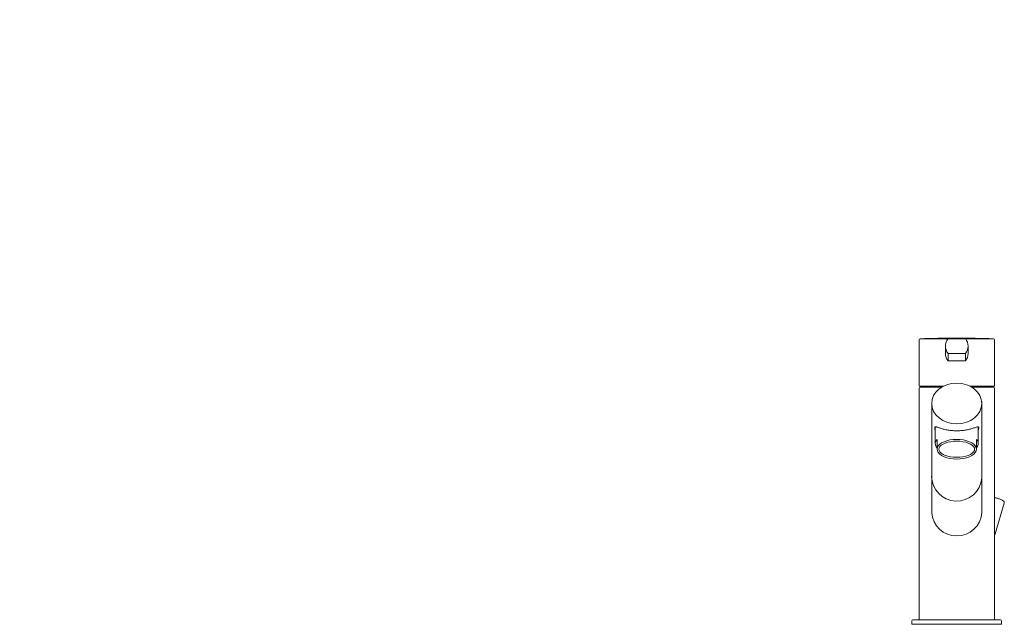
# Model space of a CAD drawing. Units: millimetres. Extents: x 11861 to 16316, y 9819 to 12969.
# Drawn here: x 13721 to 14271, y 11433 to 11771 of the extents above; entities that cross this region are included whole.
import ezdxf

# ---------------------------------------------------------------- set-up
doc = ezdxf.new("R2010")
doc.units = ezdxf.units.MM
doc.header["$LTSCALE"] = 3
doc.layers.add('_0-2_', color=7, linetype='Continuous')
doc.layers.add('寸法線', color=3, linetype='Continuous', lineweight=15)
doc.styles.add('japanese', font='romans.shx', dxfattribs={"bigfont": 'bigfont.shx'})
doc.dimstyles.new('KIHON', dxfattribs={"dimscale": 10, "dimtxt": 2.5, "dimasz": 2.5, "dimexe": 0, "dimexo": 2, "dimgap": 1, "dimtad": 1, "dimdec": 0, "dimdsep": 46, "dimtxsty": 'japanese', "dimblk": 'OPEN30', "dimcen": 2.5, "dimadec": 0, "dimazin": 0, "dimtfac": 1, "dimtdec": 0, "dimtmove": 0, "dimatfit": 0, "dimfxl": 1, "dimarcsym": 0})

# ---------------------------------------------------------------- blocks, each defined once
blk = doc.blocks.new('_Open30')
at = {"color": 0, "linetype": 'ByBlock', "lineweight": -2}
for p, q in [((-1, 0.268), (0, 0)), ((0, 0), (-1, -0.268)), ((0, 0), (-1, 0))]:
    blk.add_line(p, q, dxfattribs=at)
blk = doc.blocks.new('*D282')
at = {"layer": 'Defpoints', "color": 0, "transparency": 16777216}
for p in [(13947.17, 12543.11), (13659.48, 10643.11), (13894.07, 10643.11)]:
    blk.add_point(p, dxfattribs=at)
at = {"layer": '寸法線', "color": 0, "lineweight": -2, "transparency": 16777216}
for p, q in [((13897.17, 12543.11), (13659.48, 12543.11)), ((13659.48, 12518.11), (13659.48, 10668.11)), ((13844.07, 10643.11), (13659.48, 10643.11))]:
    blk.add_line(p, q, dxfattribs=at)
at = {"layer": '寸法線', "color": 0, "lineweight": -2, "transparency": 16777216, "xscale": 25, "yscale": 25, "zscale": 25}
for p, rotation in [((13659.48, 12543.11), 90), ((13659.48, 10643.11), 270)]:
    blk.add_blockref('_Open30', p, dxfattribs=dict(at, rotation=rotation))
at = {"layer": '寸法線', "color": 0, "lineweight": 9, "transparency": 16777216, "insert": (13610.43, 11593.11), "char_height": 25, "attachment_point": 5, "rotation": 90, "style": 'japanese'}
blk.add_mtext('1900(参考値)', dxfattribs=at)

msp = doc.modelspace()

# ---------------------------------------------------------------- linework, layer by layer
at = {"layer": '_0-2_', "color": 5, "linetype": 'Continuous', "lineweight": 18}
for p, q in [((14223.07, 11566.31), (14223.07, 11592.11)), ((14223.52, 11592.6), (14238.95, 11592.6)), ((14223.57, 11592.61), (14264.57, 11592.61)), ((14239.26, 11592.72), (14248.87, 11592.72)), ((14244.33, 11593.08), (14243.76, 11593.08)), ((14265.07, 11592.11), (14265.07, 11566.31)), ((14237.72, 11588.58), (14237.72, 11584.39)), ((14239.26, 11584.44), (14239.26, 11580.25)), ((14239.26, 11584.44), (14248.87, 11584.44)), ((14248.87, 11580.25), (14248.87, 11584.44)), ((14250.42, 11588.58), (14250.42, 11584.39)), ((14239.26, 11580.25), (14248.87, 11580.25)), ((14223.07, 11435.91), (14223.07, 11565.11)), ((14223.27, 11566.11), (14236.52, 11566.11)), ((14235.64, 11565.61), (14223.57, 11565.61)), ((14230.82, 11566.11), (14230.82, 11565.61)), ((14251.58, 11566.11), (14264.87, 11566.11)), ((14264.57, 11565.61), (14252.45, 11565.61)), ((14257.32, 11565.61), (14257.32, 11566.11)), ((14265.07, 11565.11), (14265.07, 11435.91)), ((14230.07, 11556.57), (14230.07, 11495.57)), ((14258.02, 11557.56), (14258.07, 11495.57)), ((14231.79, 11542.85), (14231.8, 11543)), ((14231.8, 11542.68), (14231.79, 11542.85)), ((14231.8, 11543), (14231.82, 11543.14)), ((14231.82, 11542.48), (14231.8, 11542.68)), ((14231.82, 11543.14), (14231.85, 11543.25)), ((14231.85, 11542.26), (14231.82, 11542.48)), ((14231.85, 11543.25), (14231.9, 11543.34)), ((14231.9, 11542.01), (14231.85, 11542.26)), ((14231.9, 11543.34), (14231.97, 11543.41)), ((14231.97, 11541.72), (14231.9, 11542.01)), ((14231.97, 11543.41), (14232.06, 11543.47)), ((14232.07, 11541.36), (14231.97, 11541.72)), ((14232.06, 11543.47), (14232.17, 11543.49)), ((14232.07, 11534.03), (14232.07, 11543.47)), ((14232.17, 11543.49), (14232.31, 11543.5)), ((14232.31, 11543.5), (14232.49, 11543.48)), ((14232.49, 11543.48), (14232.71, 11543.43)), ((14232.71, 11543.43), (14232.98, 11543.35)), ((14232.98, 11543.35), (14233.29, 11543.24)), ((14233.29, 11543.24), (14234.05, 11542.97)), ((14234.05, 11542.97), (14234.48, 11542.82)), ((14234.48, 11542.82), (14234.94, 11542.66)), ((14234.94, 11542.66), (14235.43, 11542.51)), ((14235.43, 11542.51), (14235.93, 11542.36)), ((14235.93, 11542.36), (14236.44, 11542.21)), ((14236.44, 11542.21), (14236.97, 11542.07)), ((14236.97, 11542.07), (14237.51, 11541.95)), ((14237.51, 11541.95), (14238.05, 11541.83)), ((14238.05, 11541.83), (14238.59, 11541.73)), ((14238.59, 11541.73), (14239.14, 11541.63)), ((14239.14, 11541.63), (14239.68, 11541.55)), ((14239.68, 11541.55), (14240.23, 11541.47)), ((14240.23, 11541.47), (14240.78, 11541.41)), ((14240.78, 11541.41), (14241.33, 11541.35)), ((14241.33, 11541.35), (14241.88, 11541.31)), ((14241.88, 11541.31), (14242.42, 11541.28)), ((14242.42, 11541.28), (14242.97, 11541.25)), ((14242.97, 11541.25), (14243.52, 11541.24)), ((14243.52, 11541.24), (14244.07, 11541.23)), ((14244.07, 11541.23), (14244.61, 11541.24)), ((14244.61, 11541.24), (14245.16, 11541.25)), ((14245.16, 11541.25), (14245.71, 11541.28)), ((14245.71, 11541.28), (14246.26, 11541.31)), ((14246.26, 11541.31), (14246.81, 11541.35)), ((14246.81, 11541.35), (14247.35, 11541.41)), ((14247.35, 11541.41), (14247.9, 11541.47)), ((14247.9, 11541.47), (14248.45, 11541.55)), ((14248.45, 11541.55), (14249, 11541.63)), ((14249, 11541.63), (14249.54, 11541.73)), ((14249.54, 11541.73), (14250.09, 11541.83)), ((14250.09, 11541.83), (14250.63, 11541.95)), ((14250.63, 11541.95), (14251.16, 11542.07)), ((14251.16, 11542.07), (14251.69, 11542.21)), ((14251.69, 11542.21), (14252.2, 11542.36)), ((14252.2, 11542.36), (14252.71, 11542.51)), ((14252.71, 11542.51), (14253.19, 11542.66)), ((14253.19, 11542.66), (14253.65, 11542.82)), ((14253.65, 11542.82), (14254.09, 11542.97)), ((14254.09, 11542.97), (14254.49, 11543.12)), ((14254.49, 11543.12), (14254.85, 11543.24)), ((14254.85, 11543.24), (14255.16, 11543.35)), ((14255.16, 11543.35), (14255.42, 11543.43)), ((14255.42, 11543.43), (14255.64, 11543.48)), ((14255.64, 11543.48), (14255.82, 11543.5)), ((14255.82, 11543.5), (14255.96, 11543.49)), ((14255.96, 11543.49), (14256.08, 11543.47)), ((14256.07, 11534.03), (14256.07, 11543.41)), ((14256.16, 11541.72), (14256.07, 11541.37)), ((14256.08, 11543.47), (14256.16, 11543.41)), ((14256.16, 11543.41), (14256.23, 11543.34)), ((14256.23, 11542.01), (14256.16, 11541.72)), ((14256.23, 11543.34), (14256.28, 11543.25)), ((14256.28, 11542.26), (14256.23, 11542.01)), ((14256.28, 11543.25), (14256.31, 11543.14)), ((14256.31, 11542.48), (14256.28, 11542.26)), ((14256.31, 11543.14), (14256.33, 11543)), ((14256.33, 11542.68), (14256.31, 11542.48)), ((14256.33, 11543), (14256.34, 11542.85)), ((14256.34, 11542.85), (14256.33, 11542.68)), ((14232.4, 11535.44), (14232.09, 11534.41)), ((14232.09, 11534.41), (14232.14, 11533.36)), ((14233.07, 11536.43), (14232.4, 11535.44)), ((14233.07, 11530.93), (14233.07, 11536.43)), ((14235.64, 11534.47), (14234.54, 11533.68)), ((14237, 11535.15), (14235.64, 11534.47)), ((14237.64, 11534.38), (14236.41, 11533.82)), ((14238.57, 11535.7), (14237, 11535.15)), ((14239.07, 11534.83), (14237.64, 11534.38)), ((14240.3, 11536.1), (14238.57, 11535.7)), ((14240.65, 11535.16), (14239.07, 11534.83)), ((14242.16, 11536.35), (14240.3, 11536.1)), ((14242.33, 11535.36), (14240.65, 11535.16)), ((14244.07, 11536.43), (14242.16, 11536.35)), ((14244.07, 11535.43), (14242.33, 11535.36)), ((14245.98, 11536.35), (14244.07, 11536.43)), ((14245.8, 11535.36), (14244.07, 11535.43)), ((14247.49, 11535.16), (14245.8, 11535.36)), ((14247.83, 11536.1), (14245.98, 11536.35)), ((14249.07, 11534.83), (14247.49, 11535.16)), ((14249.57, 11535.7), (14247.83, 11536.1)), ((14250.49, 11534.38), (14249.07, 11534.83)), ((14251.14, 11535.15), (14249.57, 11535.7)), ((14251.73, 11533.82), (14250.49, 11534.38)), ((14252.49, 11534.47), (14251.14, 11535.15)), ((14253.59, 11533.68), (14252.49, 11534.47)), ((14255.58, 11535.73), (14255.07, 11536.43)), ((14255.07, 11530.93), (14255.07, 11536.43)), ((14255.99, 11534.71), (14255.58, 11535.73)), ((14256.04, 11533.66), (14255.99, 11534.71)), ((14232.14, 11533.36), (14232.56, 11532.34)), ((14232.56, 11532.34), (14233.07, 11531.64)), ((14233.23, 11531.89), (14233.07, 11530.93)), ((14233.07, 11530.93), (14233.23, 11529.98)), ((14233.73, 11532.81), (14233.23, 11531.89)), ((14233.23, 11529.98), (14233.73, 11529.05)), ((14234.54, 11533.68), (14233.73, 11532.81)), ((14233.73, 11529.05), (14234.54, 11528.18)), ((14234.22, 11531.71), (14234.07, 11530.93)), ((14234.07, 11530.93), (14234.22, 11530.15)), ((14234.67, 11532.47), (14234.22, 11531.71)), ((14234.22, 11530.15), (14234.67, 11529.39)), ((14235.41, 11533.18), (14234.67, 11532.47)), ((14234.67, 11529.39), (14235.41, 11528.68)), ((14236.41, 11533.82), (14235.41, 11533.18)), ((14235.41, 11528.68), (14236.41, 11528.04)), ((14252.73, 11533.18), (14251.73, 11533.82)), ((14251.73, 11528.04), (14252.73, 11528.68)), ((14253.46, 11532.47), (14252.73, 11533.18)), ((14252.73, 11528.68), (14253.46, 11529.39)), ((14253.91, 11531.71), (14253.46, 11532.47)), ((14253.46, 11529.39), (14253.91, 11530.15)), ((14254.4, 11532.81), (14253.59, 11533.68)), ((14253.59, 11528.18), (14254.4, 11529.05)), ((14254.07, 11530.93), (14253.91, 11531.71)), ((14253.91, 11530.15), (14254.07, 11530.93)), ((14254.9, 11531.89), (14254.4, 11532.81)), ((14254.4, 11529.05), (14254.9, 11529.98)), ((14255.07, 11530.93), (14254.9, 11531.89)), ((14254.9, 11529.98), (14255.07, 11530.93)), ((14255.07, 11531.64), (14255.73, 11532.63)), ((14255.73, 11532.63), (14256.04, 11533.66)), ((14234.54, 11528.18), (14235.64, 11527.4)), ((14235.64, 11527.4), (14237, 11526.72)), ((14236.41, 11528.04), (14237.64, 11527.49)), ((14237, 11526.72), (14238.57, 11526.17)), ((14237.64, 11527.49), (14239.07, 11527.04)), ((14238.57, 11526.17), (14240.3, 11525.76)), ((14239.07, 11527.04), (14240.65, 11526.7)), ((14240.3, 11525.76), (14242.16, 11525.52)), ((14240.65, 11526.7), (14242.33, 11526.5)), ((14242.16, 11525.52), (14244.07, 11525.43)), ((14242.33, 11526.5), (14244.07, 11526.43)), ((14244.07, 11526.43), (14245.8, 11526.5)), ((14244.07, 11525.43), (14245.98, 11525.52)), ((14245.8, 11526.5), (14247.49, 11526.7)), ((14245.98, 11525.52), (14247.83, 11525.76)), ((14247.49, 11526.7), (14249.07, 11527.04)), ((14247.83, 11525.76), (14249.57, 11526.17)), ((14249.07, 11527.04), (14250.49, 11527.49)), ((14249.57, 11526.17), (14251.14, 11526.72)), ((14250.49, 11527.49), (14251.73, 11528.04)), ((14251.14, 11526.72), (14252.49, 11527.4)), ((14252.49, 11527.4), (14253.59, 11528.18)), ((14265.17, 11503.83), (14265.38, 11503.81)), ((14265.38, 11503.81), (14265.75, 11503.76)), ((14265.75, 11503.76), (14266.12, 11503.69)), ((14266.12, 11503.69), (14266.5, 11503.61)), ((14266.5, 11503.61), (14266.88, 11503.51)), ((14266.88, 11503.51), (14267.26, 11503.4)), ((14267.26, 11503.4), (14267.64, 11503.28)), ((14267.64, 11503.28), (14268.01, 11503.15)), ((14268.01, 11503.15), (14268.37, 11503.01)), ((14268.37, 11503.01), (14268.72, 11502.86)), ((14268.72, 11502.86), (14269.05, 11502.7)), ((14269.05, 11502.7), (14269.36, 11502.53)), ((14269.36, 11502.53), (14269.65, 11502.35)), ((14269.65, 11502.35), (14269.93, 11502.15)), ((14269.93, 11502.15), (14270.16, 11501.95)), ((14270.16, 11501.95), (14270.34, 11501.76)), ((14270.34, 11501.76), (14270.47, 11501.58)), ((14270.47, 11501.58), (14270.56, 11501.4)), ((14270.56, 11501.4), (14270.61, 11501.22)), ((14270.61, 11501.22), (14270.64, 11501.05)), ((14270.64, 11501.05), (14270.63, 11500.88)), ((14270.6, 11500.72), (14265.46, 11483.6)), ((14270.63, 11500.88), (14270.6, 11500.72)), ((14265.19, 11483.17), (14265.17, 11483.14)), ((14265.31, 11483.3), (14265.19, 11483.17)), ((14265.4, 11483.44), (14265.31, 11483.3)), ((14265.46, 11483.6), (14265.4, 11483.44)), ((14219.07, 11435.11), (14219.07, 11433.11)), ((14219.57, 11435.61), (14268.57, 11435.61)), ((14269.07, 11433.11), (14269.07, 11435.11)), ((14219.07, 11433.11), (14269.07, 11433.11))]:
    msp.add_line(p, q, dxfattribs=at)
for centre, radius, start, end in [((14223.57, 11592.11), 0.5, 90, 180), ((14243.76, 11163.78), 429.3, 90, 92.7022), ((14244.04, 11588.58), 6.32, 139.0974, 220.9026), ((14244.33, 11163.78), 429.3, 87.2978, 90), ((14244.09, 11588.58), 6.32, 319.0974, 40.9026), ((14264.57, 11592.11), 0.5, 0, 90), ((14244.04, 11584.39), 6.32, 180, 220.9026), ((14244.09, 11584.39), 6.32, 319.0974, 0), ((14223.27, 11566.31), 0.2, 180, 270), ((14223.57, 11565.11), 0.5, 90, 180), ((14264.57, 11565.11), 0.5, 0, 90), ((14264.87, 11566.31), 0.2, 270, 0), ((14244.07, 11516), 14.03, 180.3518, 355.0585), ((14244.07, 11496.49), 14.03, 183.7287, 356.3597), ((14219.57, 11435.11), 0.5, 90, 180), ((14223.37, 11435.91), 0.3, 180, 270), ((14264.77, 11435.91), 0.3, 270, 0), ((14268.57, 11435.11), 0.5, 0, 90)]:
    msp.add_arc(centre, radius, start, end, dxfattribs=at)
msp.add_ellipse((14244.04, 11556.51), major_axis=(-13.98, -0.01), ratio=0.814612, dxfattribs=at)

# ---------------------------------------------------------------- dimensions: what is measured, and where the dimension line sits
at = {"layer": '寸法線', "lineweight": 9}
dim = msp.add_linear_dim(base=(13659.48, 10643.11), p1=(13947.17, 12543.11), p2=(13894.07, 10643.11), angle=90, text='<>(参考値)', dimstyle='KIHON', override={"dimexo": 5, "dimgap": 3, "dimtxsty": 'japanese'}, dxfattribs=at)
dim.commit()
dim.dimension.update_dxf_attribs({"geometry": '*D282', "text_midpoint": (13610.43, 11593.11)})

doc.saveas('drawing.dxf')
